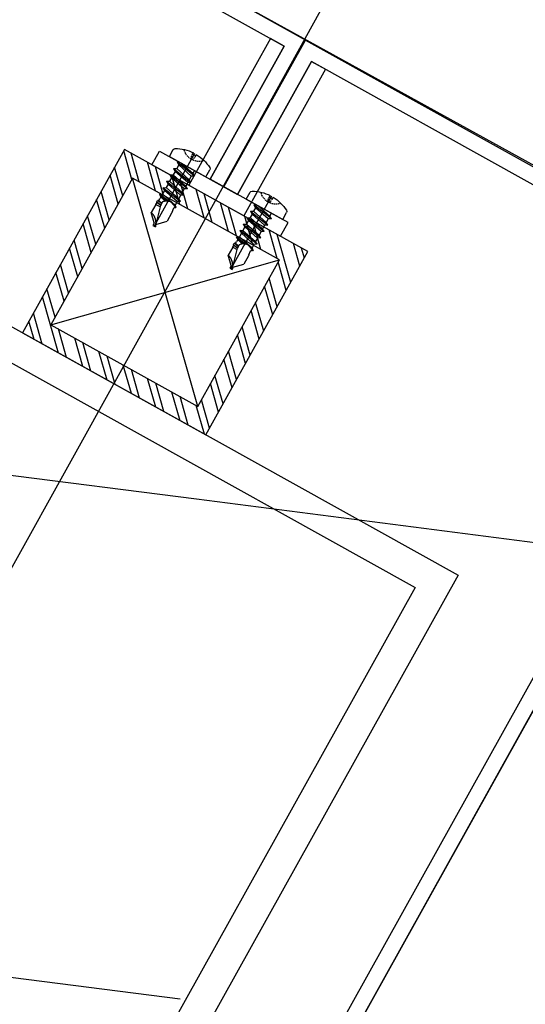
# Model space of a CAD drawing. Units: inches. Extents: x -61440 to 306989, y -7031 to 101354.
# Drawn here: x 66508 to 66604, y 13041 to 13229 of the extents above; entities that cross this region are included whole.
import ezdxf

# ---------------------------------------------------------------- set-up
doc = ezdxf.new("R2010")
doc.units = ezdxf.units.IN
doc.header["$MEASUREMENT"] = 0
doc.linetypes.add('DOTE', pattern=[2.4200000000000004, 2, -0.2, 0.02, -0.2])
doc.linetypes.add('HIDDEN', pattern=[0.375, 0.25, -0.125])
for name, color, linetype in [('A-基础', 3, 'Continuous'), ('B-地坪', 8, 'Continuous'), ('B-栏杆', 1, 'Continuous'), ('B-钢柱', 4, 'Continuous'), ('B-顶视', 1, 'Continuous'), ('DOTE', 250, 'DOTE'), ('ROOF', 7, 'Continuous')]:
    doc.layers.add(name, color=color, linetype=linetype)

# ---------------------------------------------------------------- blocks, each defined once
blk = doc.blocks.new('11')
at = {"layer": 'B-钢柱'}
h = blk.add_hatch(dxfattribs=at)
h.set_pattern_fill('ANSI32', color=250, scale=10, style=0)
h.set_pattern_definition([(44.99999999999999, (-394288.550921768, 175306.9344940028), (-2.651650429449549, 2.651650429449553), []), (44.99999999999999, (-394286.7831548174, 175306.9344940028), (-2.651650429449549, 2.651650429449553), [])])
h.paths.add_polyline_path([(20.00061026327967, 114.9996948625412), (19.99999999763168, 74.99969486719783), (-19.99999999771535, 75.0003051328431), (-19.99938973206736, 115.0003051281901)])
h.paths.add_polyline_path([(-15.9994507591, 111.0002441020879), (-15.99993897161767, 79.00024410581136), (16.00006102466432, 78.99975589329551), (16.00054923717835, 110.9997558895666)], flags=16)
at = {"layer": 'B-钢柱', "color": 132}
for p, q in [((-9.171804968016659, 120.523177387091), (-9.171804968016659, 120.8339450211352)), ((-9.171804968016659, 120.523177387091), (-8.53767652764509, 120.5231773870883)), ((-8.78040770025109, 120.8399100884508), (-8.78040770025109, 104.9995767051087)), ((-8.53767652764509, 120.5231773870883), (-8.537676527641452, 120.8339450211333)), ((7.584694714292709, 120.5231907923026), (7.584694714285433, 120.8339584263504)), ((7.584694714292709, 120.5231907923026), (8.218823154667916, 120.523190792308)), ((7.976091982054641, 120.8399234936642), (7.976091982061916, 104.9995901103248)), ((8.218823154667916, 120.523190792308), (8.218823154664278, 120.833958426354)), ((-12.83810053666821, 117.9995767051132), (-12.83810053666821, 119.5217191864331)), ((-4.871380958997179, 117.9995767051159), (-4.871380958997179, 119.5217191864385)), ((3.91839914564116, 117.9995901103339), (3.918399145637522, 119.5217325916528)), ((11.88511872330855, 117.9995901103321), (11.88511872331583, 119.521732591651)), ((-4.871380958997179, 117.9995767051159), (-12.83810053666821, 117.9995767051132)), ((-10.88047828237177, 117.0715747249315), (-10.34715496032732, 117.3794992090416)), ((-10.88045161531772, 117.07153916884), (-6.680408230255125, 117.7659937262197)), ((-6.680408230255125, 116.3771468345485), (-10.88045161531045, 115.6826922772025)), ((-10.88044272627667, 117.0715302798308), (-10.34710162621923, 116.763605795697)), ((-7.549231536104344, 117.9995767051159), (-10.34718162738136, 117.3794636529747)), ((-10.34718162737772, 116.7635969066887), (-7.213802664453397, 117.4580514640338)), ((-7.213767108391039, 116.6850713186832), (-10.34715496032004, 115.9906078722961)), ((-10.3471282932951, 117.9995767051159), (-10.34712829330238, 117.3795347651303)), ((-10.34712829330238, 116.7636857968591), (-10.34712829330238, 115.9906256503464)), ((-6.680434897334635, 117.765949281119), (-7.213793775445083, 117.4580159079733)), ((-6.680408230255125, 116.3770846114303), (-7.213740441336995, 116.0691512382891)), ((-7.213731552328682, 117.4581403542334), (-7.213731552328682, 116.6850802076906)), ((-6.680354896176141, 116.3771557235887), (-7.213704885238258, 116.685080207696)), ((-6.680390452238498, 117.7660115042363), (-7.084937435633037, 117.9995767051141)), ((11.88511872330855, 117.9995901103321), (3.91839914564116, 117.9995901103339)), ((5.876021399933961, 117.0715881301485), (6.409344721982052, 117.3795126142586)), ((5.876048066988005, 117.071552574057), (10.07609145205424, 117.7660071314367)), ((10.0760914520506, 116.3771602397637), (5.876048066988005, 115.6827056824177)), ((5.876056956029061, 117.0715436850496), (6.409398056086502, 116.7636192009159)), ((9.207268146201386, 117.9995901103357), (6.409318054928008, 117.3794770581962)), ((6.40931805492437, 116.7636103119094), (9.542697017848695, 117.4580648692563)), ((9.54273257391469, 116.6850847239039), (6.409344721978414, 115.9906212775149)), ((6.409371389003354, 117.9995901103275), (6.409371389003354, 117.3795481703437)), ((6.409371389003354, 116.7636992020743), (6.409371389003354, 115.9906390555616)), ((10.07606478496746, 117.7659626863342), (9.542705906860647, 117.4580293131921)), ((10.07609145205424, 116.3770980166455), (9.542759240972373, 116.0691646435016)), ((9.542768129977048, 117.458153759454), (9.542768129984324, 116.6850936129122)), ((10.07614478612959, 116.3771691288011), (9.542794797063834, 116.685093612904)), ((10.07610923006723, 117.7660249094533), (9.67156224667633, 117.9995901103321)), ((-10.88046050432604, 114.2937920514541), (-6.680408230255125, 114.988237719791)), ((-10.88046050432604, 114.2937831624413), (-10.34711940426132, 114.6017076465523)), ((-10.88045161531772, 115.6826744991567), (-10.34711051525665, 115.9906078722979)), ((-10.88039828120964, 115.6826922772034), (-10.34706607015687, 115.3747677930633)), ((-10.34716384936473, 115.3747677930651), (-7.213775997399352, 116.0692223504448)), ((-10.347146071319, 113.985849789301), (-7.213758219379088, 114.6803043466507)), ((-7.213758219382726, 115.2961622039284), (-10.34713718231069, 114.6017076465469)), ((-10.34711051525665, 115.3747766821007), (-10.34711051525665, 114.6017165355861)), ((-6.680381563230185, 114.9881932746866), (-7.213740441329719, 114.6802510125381)), ((-7.213731552328682, 116.0692312394494), (-7.213731552328682, 115.2961710929358)), ((-7.213731552321406, 114.6803221246946), (-7.213731552328682, 113.9072619781764)), ((-6.680363785180816, 114.9882554978403), (-7.213722663291264, 115.2961799819441)), ((5.876039177979692, 114.2938054566712), (10.07609145205424, 114.9882511250116)), ((5.876039177979692, 114.2937965676601), (6.409380278040771, 114.6017210517639)), ((5.876048066988005, 115.6826879043683), (6.409389167049085, 115.9906212775159)), ((5.876101401099731, 115.6827056824204), (6.40943361214886, 115.3747811982794)), ((6.409335832940997, 115.3747811982776), (9.542723684906377, 116.0692357556572)), ((6.409353610986727, 113.9858631945117), (9.54274146293028, 114.6803177518632)), ((9.542741462923004, 115.2961756091472), (6.409362499995041, 114.6017210517593)), ((6.409389167052723, 115.3747900873213), (6.409389167049085, 114.601729940804)), ((10.07611811907555, 114.9882066799037), (9.542759240972373, 114.6802644177551)), ((9.542768129984324, 116.0692446446692), (9.542768129984324, 115.2961844981528)), ((9.542768129977048, 114.6803355299098), (9.542768129977048, 113.9072753833971)), ((10.07613589712491, 114.9882689030528), (9.542777019014466, 115.2961933871647)), ((-6.680417119292542, 113.5993374940335), (-10.88046050432604, 112.9048829366629)), ((-10.88046050432604, 112.904865158649), (-10.34711940426132, 113.2127985317666)), ((-10.88038939220132, 114.2937920514487), (-10.34705718111945, 113.985867567314)), ((-10.88038939220132, 112.9048740476574), (-10.34705718111945, 112.5969584525292)), ((-10.347146071319, 112.5969495634918), (-7.213767108383763, 113.2913952318595)), ((-7.213767108383763, 113.9072442001307), (-10.34713718230705, 113.2127896427528)), ((-10.34711051525665, 113.9858675673131), (-10.34711051526028, 113.212807420764)), ((-6.680399341246812, 113.5992752708971), (-7.213731552328682, 113.2913418977514)), ((-7.213731552325044, 113.2914130099352), (-7.213731552325044, 112.5183528633906)), ((-6.680363785184454, 113.5993463830519), (-7.213713774275675, 113.9072619781773)), ((10.07608256301319, 113.5993508992597), (5.876039177979692, 112.9048963418809)), ((5.876039177979692, 112.9048785638633), (6.409380278048047, 113.2128119369836)), ((5.876110290104407, 114.2938054566694), (6.409442501186277, 113.9858809725356)), ((5.876110290104407, 112.9048874528744), (6.409442501186277, 112.596971857748)), ((6.409353610986727, 112.596962968707), (9.54273257391469, 113.2914086370747)), ((9.542732573921967, 113.9072576053522), (6.409362499995041, 113.2128030479726)), ((6.409389167049085, 113.985880972531), (6.409389167052723, 113.2128208259846)), ((10.07610034106619, 113.5992886761169), (9.542768129977048, 113.2913553029666)), ((9.542768129977048, 113.2914264151523), (9.542768129984324, 112.5183662686122)), ((10.07613589712491, 113.5993597882634), (9.542785908022779, 113.9072753833962)), ((-10.88046939335982, 111.5159738219036), (-6.680408230255125, 112.210428379256)), ((-10.88046050432604, 111.5159560438569), (-10.34711940425768, 111.823880527968)), ((-10.88039828120964, 111.5159649328662), (-10.34706607015687, 111.2080493377425)), ((-7.213749330345308, 111.1294259705564), (-10.34713718231069, 110.4349714131777)), ((-7.213767108391039, 112.5183439743832), (-10.34712829330238, 111.8238983060128)), ((-10.34712829329874, 111.2080226707203), (-7.213767108387401, 111.9024772280909)), ((-10.34711051525665, 112.5969584525292), (-10.34711051525665, 111.8238983060119)), ((-10.34711051525665, 111.2080493377443), (-10.34711051525665, 110.4349891912561)), ((-6.772925133089302, 110.8749155976257), (-8.970299354405142, 110.5146614625828)), ((-8.613769718038384, 110.4045709704915), (-6.788667584562063, 110.7589761315185)), ((-6.680390452238498, 112.2103572670994), (-7.213731552328682, 111.9024327829957)), ((-7.213731552325044, 111.9025038951231), (-7.213731552328682, 111.1294437486349)), ((-6.788703140657162, 110.758940575427), (-7.213731552328682, 110.513541446252)), ((-6.680363785184454, 112.2104372682679), (-7.213713774279313, 112.5183528633888)), ((-6.772898466035258, 110.8749422646752), (-7.213713774282951, 111.129443748634)), ((-6.788720918702893, 110.758993909536), (-6.77295180017245, 110.874924486634)), ((5.876030288942275, 111.5159872271224), (10.0760914520506, 112.2104417844694)), ((5.876039177979692, 111.5159694490721), (6.409380278040771, 111.8238939331868)), ((5.876101401096093, 111.5159783380868), (6.409433612156135, 111.2080627429586)), ((9.542750351960422, 111.1294393757762), (6.409362499995041, 110.4349848183983)), ((9.542732573921967, 112.5183573796039), (6.409371389003354, 111.823911711228)), ((6.409371389003354, 111.2080360759319), (9.54273257391469, 111.9024906333116)), ((6.409389167049085, 112.5969718577453), (6.409389167049085, 111.8239117112307)), ((6.409389167056361, 111.2080627429559), (6.409389167049085, 110.435002596475)), ((9.983574549216428, 110.87492900284), (7.786200327904226, 110.5146748678007)), ((8.142729964274622, 110.4045843757112), (9.967832097743667, 110.7589895367319)), ((10.07610923006723, 112.2103706723237), (9.542768129977048, 111.9024461882091)), ((9.542768129984324, 111.9025173003411), (9.542768129977048, 111.1294571538474)), ((9.967796541648568, 110.7589539806404), (9.542768129977048, 110.5135548514745)), ((10.07613589712128, 112.2104506734795), (9.542785908022779, 112.5183662686122)), ((9.983601216277748, 110.8749556698986), (9.542785908022779, 111.1294571538483)), ((9.967778763606475, 110.7590073147503), (9.98354788213328, 110.8749378918483)), ((-10.70039565992192, 110.2310484435993), (-10.6697018796076, 110.0053384900202)), ((-10.24975798645755, 110.3048984079087), (-10.70036899286788, 110.2310217765171)), ((-10.70035121485125, 110.2310306655236), (-10.34711051525665, 110.4349714131786)), ((-10.66961298943716, 110.005356268065), (-10.37288866841118, 109.8340471067504)), ((-10.525255331675, 108.9432519123739), (-10.50270389215439, 108.7774450533416)), ((-10.52523755363291, 108.9432430233701), (-10.47905021440238, 108.9699100783482)), ((-10.47907688145642, 108.9699545234453), (-10.37296866959878, 109.8341004408521)), ((-9.058202856707794, 104.9995944831326), (-7.967244747531367, 109.0711026630752)), ((-7.213758219382726, 110.513594780361), (-8.356308190992422, 110.2678312014486)), ((-7.964409150677966, 109.0826317198344), (-7.108325572917238, 109.1855576631624)), ((-6.99371945951134, 109.2517452936891), (-7.955173460621154, 109.1217967346465)), ((-7.173606523545459, 109.7173342959877), (-7.915866221559554, 109.5494918517816)), ((-7.914879540505353, 109.4131165325061), (-6.948056572317, 109.5871457334861)), ((-7.173606523538183, 109.7173520740316), (-7.213749330338032, 110.044361280522)), ((-7.213731552325044, 110.5135947803656), (-7.213731552328682, 110.0443612805238)), ((-6.948029905295698, 109.5871457334888), (-7.173553189437371, 109.7173520740325)), ((-7.058191509509925, 108.7774628314237), (-7.108307794871507, 109.1855843301901)), ((-6.993666125403251, 109.2516830705081), (-7.10829890583409, 109.1855132180663)), ((-6.993701681458333, 109.2517364046807), (-6.948092128408462, 109.5871457334897)), ((6.056104022383806, 110.2310618488182), (6.086797802698129, 110.0053518952409)), ((6.506741695848177, 110.3049118131203), (6.05613068943785, 110.2310351817341)), ((6.056148467458115, 110.2310440707415), (6.409389167049085, 110.4349848183956)), ((6.086886692864937, 110.0053696732875), (6.383611013894551, 109.8340605119611)), ((6.231244350627094, 108.9432653175945), (6.253795790147706, 108.7774584585641)), ((6.231262128669186, 108.9432564285908), (6.277449467899714, 108.9699234835598)), ((6.277422800849308, 108.9699679286596), (6.383531012703315, 109.8341138460746)), ((7.69829682559066, 104.999607888346), (8.789254934774362, 109.071116068294)), ((9.542741462923004, 110.5136081855817), (8.40019149130967, 110.267844606662)), ((8.792090531631402, 109.0826451250496), (9.648174109388492, 109.1855710683813)), ((9.762780222798028, 109.2517586989043), (8.801326221691852, 109.121810139859)), ((9.582893158763909, 109.7173477011993), (8.840633460742538, 109.5495052569931)), ((8.841620141800377, 109.4131299377268), (9.808443109985092, 109.5871591387067)), ((9.582893158760271, 109.717365479245), (9.542750351960422, 110.0443746857409)), ((9.542768129977048, 110.5136081855799), (9.542768129977048, 110.0443746857436)), ((9.808469777010032, 109.5871591386976), (9.582946492871997, 109.7173654792441)), ((9.698308172795805, 108.7774762366362), (9.64819188743786, 109.1855977354035)), ((9.762833556902478, 109.2516964757233), (9.64820077647164, 109.1855266232778)), ((9.762798000840121, 109.2517498098923), (9.80840755389363, 109.5871591387013)), ((-10.50266833612113, 108.7774450533479), (-10.50266833612113, 106.9996413864592)), ((-8.940796702576336, 105.4377519748896), (-10.50265055807176, 106.9996147194279)), ((-8.502648099820362, 105.5551403510144), (-7.058191509509925, 106.9996058303923)), ((-7.058182620472508, 108.7774450533452), (-8.04593033780111, 108.777445053347)), ((-7.058182620472508, 108.7774450533452), (-7.058182620472508, 106.9996147194306)), ((6.253831346184597, 108.7774584585586), (6.253831346184597, 106.9996547916726)), ((7.815702979729394, 105.4377653801121), (6.253849124230328, 106.9996281246522)), ((8.253851582489006, 105.555153756236), (9.698308172799443, 106.9996192356111)), ((9.698317061833222, 108.7774584585595), (8.710569344511896, 108.7774584585623)), ((9.698317061833222, 108.7774584585595), (9.698317061840498, 106.9996281246486)), ((-8.502656988854142, 105.5551403510181), (-8.50265698885778, 104.9995767051078)), ((8.25384269344795, 105.5551537562314), (8.253842693455226, 104.9995901103293)), ((-8.50265698885778, 104.9995767051078), (-9.05821174574885, 104.9995767051105)), ((8.253842693455226, 104.9995901103293), (7.698287936556881, 104.9995901103284))]:
    blk.add_line(p, q, dxfattribs=at)
at = {"layer": 'B-钢柱', "color": 250}
for p, q in [((-15.99993897161767, 79.00024410581136), (16.00054923717835, 110.9997558895666)), ((16.00006102466432, 78.99975589329551), (-15.9994507591, 111.0002441020879))]:
    blk.add_line(p, q, dxfattribs=at)
at = {"layer": 'B-钢柱', "color": 4}
for points in [[(-3, -117.9996948621501), (-2.99999999998181, -146.9999999999609), (-96.99972766335486, -147.0000000000491), (-96.99972766346764, 146.9999999999927), (-3, 146.9999999999918), (-2.999999999734428, 118.0001234936472), (0, 118.0001234936772), (0, 149.9999999999827), (-99.99972766346764, 149.9999999999873), (-99.99972766335122, -150.0000000000537), (-0.0004220272530801594, -149.9999999999518), (0, -117.9996948685912), (-3, -117.9996948621501)], [(3, -117.9996948625421), (3, -146.9999999860656), (146.9997276629729, -147.0000457698588), (146.9997276629765, -58.00004576988704), (96.99972766298015, -58.00004576988431), (96.99972766300925, 57.99995423010387), (146.9997276629801, 57.99995423009932), (146.9997276629801, 146.9999542300902), (3, 146.9999999929187), (2.999997714854544, 118.0001234936844), (3.637978807091713e-12, 118.0001234936863), (-8.003553375601768e-11, 149.9999999925712), (149.9997276629729, 149.999954230093), (149.9997276629765, 54.99995423011023), (99.99972766300561, 54.99995423011114), (99.99972766297287, -55.00004576988977), (149.9997276629729, -55.00004576989522), (149.9997276629729, -150.0000457698616), (-0.0009102444091695361, -149.9999999860675), (0, -117.9996948685912), (3.000000000003638, -117.9996948625476)]]:
    blk.add_lwpolyline(points, dxfattribs=at)
at = {"layer": 'B-钢柱', "color": 250}
blk.add_lwpolyline([(3, 147.0000000000264), (5.999999999650754, 147.0000457699407), (6.000488215882797, 114.9998022115697), (-13.999511781818, 114.9994970787384), (-13.99955755172414, 117.9994970783991), (3.000442446296802, 117.9997564413143)], close=True, dxfattribs=at)
at = {"layer": 'B-钢柱', "color": 8}
for points in [[(-3, 147.0000000000291), (-5.999999999650754, 147.0000457699389), (-6.000488215882797, 114.9998022115778), (13.999511781818, 114.9994970787384), (13.99955755172414, 117.999497078401), (-3.000442446293164, 117.9997564413106)], [(19.99999999763168, 74.99969486719783), (-19.99999999771535, 75.0003051328431), (-19.99938973206736, 115.0003051281901), (20.00061026327967, 114.9996948625412)], [(16.00006102466432, 78.99975589329551), (-15.99993897161767, 79.00024410581136), (-15.9994507591, 111.0002441020879), (16.00054923717835, 110.9997558895666)]]:
    blk.add_lwpolyline(points, close=True, dxfattribs=at)
at = {"layer": 'B-钢柱', "color": 132}
for points in [[(-10.66969299060293, 110.0053384900257), (-10.62667903088732, 110.0476857733902), (-10.57812721273513, 110.0770106448435), (-10.53222432205803, 110.112566718205), (-10.48234804018284, 110.1387804332835), (-10.43552069161888, 110.172140919095), (-10.38558218660182, 110.1982212988823), (-10.33487033701385, 110.222470540918), (-10.28414959838847, 110.2466931158715), (-10.23350886092521, 110.2711201382472), (-10.18225478118256, 110.2941071396499), (-10.13064514077269, 110.3162496843306), (-10.07870660664048, 110.3376011063692), (-10.02660807018401, 110.3585969676606), (-9.974127305933507, 110.3787039271674), (-9.921282091905596, 110.3979397628127), (-9.868054650141858, 110.4162955856709), (-9.814373868401162, 110.4335669482925), (-9.761510876385728, 110.4527494498852), (-9.708505660062656, 110.4716297247933), (-9.65368708400274, 110.4862343819277), (-9.600228527735453, 110.504030196651), (-9.543436589588964, 110.5140036752091), (-9.489995811338304, 110.531843935004), (-9.377843067020876, 110.5552398312866), (-9.368056257833814, 110.5681200188228), (-9.358989459142322, 110.5673022291276), (-9.349913771409774, 110.5666088857242), (-9.34083808370633, 110.565835541126), (-9.331780174019514, 110.5647777479107), (-9.322713375324383, 110.5638710680769), (-9.313655465633929, 110.5628754980153), (-9.304579777901381, 110.5621821545792), (-9.295495201156882, 110.5616132573996), (-9.286410624416021, 110.5610354712253), (-9.277343825728167, 110.5602443485823), (-9.268428140348988, 110.5566176290877), (-9.259396897716215, 110.555062050883), (-9.250312320971716, 110.5544131525785), (-9.241227744230855, 110.5538798114439), (-9.23214316751546, 110.5533820264536), (-9.223058590781875, 110.5528842414042), (-9.213965125003597, 110.5523775673428), (-9.20488054829184, 110.5518175591878), (-9.195920417780144, 110.5489730733252), (-9.186915842197777, 110.5470263783163), (-9.177822376455879, 110.546519704295), (-9.168737799715018, 110.5460308082556), (-9.150701981503516, 110.543328546697), (-9.086825495753146, 110.540466282815), (-9.032984711724566, 110.5214793396399), (-8.97486830985872, 110.50937249664), (-8.921871982543962, 110.4890255336795), (-8.867133407620713, 110.4714875005429), (-8.813550405116985, 110.452073884474), (-8.762411882635206, 110.4287402113705), (-8.711531141685555, 110.4049887543515), (-8.66077484699781, 110.3810328499667), (-8.611120790592395, 110.3553258089369), (-8.562142299546394, 110.3284987515754), (-8.513830484909704, 110.3006316790879), (-8.466176457615802, 110.2716979244269), (-8.419171328656375, 110.241715265568), (-8.372841765114572, 110.2106659245455), (-8.327214434015332, 110.1784699001391), (-8.282129333005287, 110.145402751933), (-8.237942022853531, 110.1109044717878), (-8.194545835336612, 110.0751172839746), (-8.151869658315263, 110.0381745237528), (-8.11227797067113, 109.9962716913587), (-8.071450709448982, 109.9563599990315), (-8.031752353563206, 109.9146349469211), (-7.96723585849395, 109.807211160386), (-7.954195668600732, 109.7777707316673), (-7.947831131456041, 109.7483214138929), (-7.93919100565472, 109.7188720961722), (-7.934079820115585, 109.6894316674534), (-7.926479709421983, 109.6599823497099), (-7.923057437372336, 109.6305419209657), (-7.919635165308136, 109.6010926032404), (-7.916452896752162, 109.5716432854942), (-7.914443978632335, 109.5422028567555), (-7.913172848984686, 109.5127535390357), (-7.912639507874701, 109.4833131103214), (-7.91279062119429, 109.4538726815772), (-7.913626188907074, 109.4244144748163), (-7.915163989091525, 109.3949740461112), (-7.91703957196296, 109.3655247283314), (-7.919706277458317, 109.3360842996199), (-7.922950769159797, 109.3066349818955), (-7.926284151035361, 109.2771945531504), (-7.932995359875349, 109.2477452354069), (-7.937004307139432, 109.2182959176826), (-7.940871030121343, 109.188855488972), (-7.944453304517083, 109.159406171193), (-7.954177890555002, 109.129965742477), (-7.96723585849395, 109.0710937740678)], [(6.08680669171008, 110.0053518952382), (6.129820651418413, 110.0476991786036), (6.178372469574242, 110.0770240500615), (6.224275360247702, 110.1125801234211), (6.274151642122888, 110.1387938385078), (6.320978990683216, 110.1721543243102), (6.370917495707545, 110.1982347040957), (6.421629345291876, 110.2224839461305), (6.472350083917263, 110.2467065210894), (6.522990821380517, 110.2711335434615), (6.57424490111589, 110.2941205448597), (6.625854541533045, 110.3162630895458), (6.677793075665249, 110.3376145115808), (6.729891612121719, 110.3586103728785), (6.782372376379499, 110.3787173323853), (6.835217590400134, 110.397953168027), (6.888445032163872, 110.4163089908934), (6.942125813904568, 110.4335803535114), (6.99498880592364, 110.4527628551086), (7.047994022243074, 110.4716431300085), (7.102812598299352, 110.4862477871393), (7.156271154577553, 110.5040436018653), (7.213063092713128, 110.5140170804316), (7.266503870971064, 110.5318573402265), (7.378656615288492, 110.5552532364982), (7.388443424468278, 110.5681334240435), (7.397510223163408, 110.5673156343482), (7.406585910895956, 110.5666222909422), (7.415661598599399, 110.5658489463476), (7.424719508286216, 110.5647911531314), (7.433786306981347, 110.5638844732912), (7.442844216668163, 110.5628889032268), (7.451919904404349, 110.5621955597926), (7.461004481141572, 110.5616266626193), (7.470089057882433, 110.5610488764423), (7.479155856577563, 110.560257753802), (7.488071541956742, 110.5566310343029), (7.497102784589515, 110.5550754561045), (7.506187361330376, 110.5544265577955), (7.515271938071237, 110.5538932166573), (7.524356514786632, 110.5533954316688), (7.533441091527493, 110.5528976466185), (7.542534557302133, 110.5523909725653), (7.551619134021166, 110.5518309644003), (7.560579264521948, 110.5489864785386), (7.569583840104315, 110.5470397835388), (7.578677305857127, 110.5465331095038), (7.58776188259435, 110.5460442134699), (7.605797700809489, 110.5433419519168), (7.669674186545308, 110.5404796880357), (7.723514970577526, 110.5214927448624), (7.781631372454285, 110.5093859018589), (7.834627699761768, 110.4890389388929), (7.889366274685017, 110.4715009057636), (7.942949277188745, 110.4520872896892), (7.994087799670524, 110.428753616583), (8.044968540623813, 110.4050021595613), (8.09572483530792, 110.3810462551801), (8.145378891713335, 110.355339214153), (8.194357382759335, 110.3285121567942), (8.242669197399664, 110.3006450843004), (8.290323224689928, 110.2717113296476), (8.337328353652993, 110.241728670786), (8.383657917191158, 110.2106793297571), (8.429285248290398, 110.1784833053571), (8.474370349304081, 110.1454161571455), (8.518557659452199, 110.110917877003), (8.561953846961842, 110.0751306891962), (8.604630023979553, 110.038187928968), (8.644221711627324, 109.9962850965703), (8.685048972860386, 109.9563734042504), (8.724747328746162, 109.914648352139), (8.789263823815418, 109.8072245655985), (8.802304013704997, 109.7777841368834), (8.80866855084605, 109.7483348191081), (8.817308676647372, 109.7188855013819), (8.822419862186507, 109.6894450726777), (8.830019972887385, 109.6599957549215), (8.833442244926118, 109.6305553261809), (8.836864517001231, 109.6011060084611), (8.840046785553568, 109.5716566907113), (8.842055703673395, 109.5422162619698), (8.843326833317406, 109.5127669442491), (8.843860174431029, 109.4833265155385), (8.84370906111144, 109.453886086796), (8.842873493398656, 109.4244278800406), (8.841335693214205, 109.3949874513282), (8.83946011034277, 109.3655381335475), (8.836793404843775, 109.3360977048333), (8.833548913142295, 109.3066483871116), (8.830215531270369, 109.2772079583747), (8.823504322426743, 109.2477586406203), (8.819495375173574, 109.218309322906), (8.815628652188025, 109.1888688941926), (8.812046377795923, 109.1594195764092), (8.802321791754366, 109.1299791476968), (8.789263823815418, 109.0711071792784)], [(-7.058182620472508, 106.9996147194306), (-7.102805492526386, 106.9888590072032), (-7.14557055971818, 106.974387685369), (-7.189597867509292, 106.9624497337572), (-7.232807385644264, 106.9488673137475), (-7.277376923593692, 106.9379960442975), (-7.319813097128645, 106.922866935096), (-7.362995948176831, 106.9092400699892), (-7.405574346019421, 106.8943954094002), (-7.447646069776965, 106.8785285116337), (-7.489140007382957, 106.8615238195707), (-7.530082825829595, 106.843399111196), (-7.570447858070111, 106.8241188304228), (-7.610261771213118, 106.8037452004073), (-7.64953345421236, 106.7822959991581), (-7.688369575305842, 106.7599667850973), (-7.726921247813152, 106.7370686739041), (-7.763535114354454, 106.7103038396554), (-7.801509000681108, 106.6862412670307), (-7.839518443070119, 106.6622586955937), (-7.877758999937214, 106.6387472420602), (-7.914275087270653, 106.6117601824344), (-7.949022259937919, 106.5812708495178), (-7.988133940583793, 106.5594838655807), (-8.058197183097946, 106.4996074380579), (-8.12211811396628, 106.4555623522165), (-8.172963298828108, 106.4027882503669), (-8.230395246297121, 106.3544053235792), (-8.279382626322331, 106.3003867591697), (-8.335596778284525, 106.2512038207042), (-8.382530795090133, 106.1958252365102), (-8.429527035004867, 106.1404910973633), (-8.47675438944134, 106.0853080715242), (-8.521741711214418, 106.0286316906695), (-8.565271233990643, 105.9709775177262), (-8.607396291889017, 105.9123988868805), (-8.648134662907978, 105.8528957981744), (-8.687521903160814, 105.7924771405596), (-8.7254335663456, 105.7310806909327), (-8.762376326543745, 105.6690442319505), (-8.797932399902493, 105.6060833151105), (-8.831924005990004, 105.5420646050561), (-8.865515606303234, 105.4777881134769), (-8.892956005900487, 105.4094226734742), (-8.924085348087829, 105.3435106024963), (-8.955890255689155, 105.2780429824588), (-8.98798850091407, 105.2127620318352), (-9.007793233759003, 105.1393031843036), (-9.058211745756125, 104.9996033721709)], [(9.698317061840498, 106.9996281246486), (9.653694189782982, 106.9888724124194), (9.61092912258755, 106.9744010905915), (9.5669018147928, 106.9624631389779), (9.523692296657828, 106.9488807189682), (9.479122758712037, 106.9380094495173), (9.436686585184361, 106.9228803403175), (9.393503734132537, 106.9092534752044), (9.35092533628631, 106.8944088146172), (9.308853612528765, 106.8785419168453), (9.26735967492641, 106.8615372247959), (9.226416856472497, 106.843412516414), (9.18605182423562, 106.8241322356398), (9.146237911092612, 106.8037586056198), (9.10696622809337, 106.7823094043752), (9.068130106999888, 106.7599801903161), (9.029578434496216, 106.7370820791166), (8.992964567951276, 106.7103172448742), (8.95499068162826, 106.6862546722487), (8.916981239231973, 106.6622721008043), (8.878740682372154, 106.6387606472754), (8.842224595035077, 106.6117735876551), (8.807477422364173, 106.5812842547384), (8.768365741725574, 106.5594972707995), (8.698302499207784, 106.4996208432804), (8.634381568335812, 106.4555757574317), (8.58353638348126, 106.4028016555858), (8.526104436008609, 106.3544187288016), (8.477117055983399, 106.3004001643885), (8.420902904024842, 106.2512172259194), (8.373968887219235, 106.19583864173), (8.326972647293587, 106.140504502584), (8.27974529286439, 106.0853214767467), (8.234757971091312, 106.0286450958838), (8.191228448311449, 105.970990922945), (8.149103390413075, 105.9124122920957), (8.108365019390476, 105.8529092033941), (8.068977779144916, 105.7924905457821), (8.03106611596013, 105.7310940961497), (7.994123355761985, 105.6690576371693), (7.958567282403237, 105.6060967203284), (7.92457567630845, 105.5420780102813), (7.890984076002496, 105.4778015186939), (7.863543676401605, 105.4094360786894), (7.832414334217901, 105.3435240077142), (7.800609426616575, 105.2780563876777), (7.768511181391659, 105.2127754370504), (7.748706448546727, 105.1393165895206), (7.698287936553243, 104.9996167773852)]]:
    blk.add_lwpolyline(points, dxfattribs=at)
at = {"layer": 'B-钢柱', "color": 1}
for points in [[(-74.99972766338033, -75.00000000001728), (74.99972766332576, -74.99999999996271), (74.99972766335122, 75.00000000003729), (-74.99972766343853, 75.00000000000455)], [(-68.99972766338033, -69.00000000001273), (68.99972766332576, -69.00000000001637), (68.99972766338396, 69), (-68.99972766340943, 68.99999999998454)]]:
    blk.add_lwpolyline(points, close=True, dxfattribs=at)
at = {"layer": 'B-钢柱', "color": 132}
for centre, radius, start, end in [((-8.854740747832693, 112.8735372985648), 7.966719577680401, 92.28089373774782, 118.1428447553371), ((-8.854740747832693, 112.8735372985648), 7.966719577680401, 61.8571552446875, 87.7191062622522), ((7.901758934476675, 112.8735507037836), 7.966719577680401, 92.28089373774782, 118.1428447553371), ((7.901758934476675, 112.8735507037836), 7.966719577680401, 61.8571552446875, 87.7191062622522), ((-12.41093058612023, 119.5217191864358), 0.4271699505458662, 118.1428447553371, 180.0000000001042), ((-5.298550909545156, 119.5217191864358), 0.4271699505458662, 1.042204158021965e-10, 61.8571552446875), ((4.345569096192776, 119.5217325916492), 0.4271699505458662, 118.1428447553371, 180.0000000001042), ((11.45794877276057, 119.5217325916528), 0.4271699505458662, 1.042204158021965e-10, 61.8571552446875)]:
    blk.add_arc(centre, radius, start, end, dxfattribs=at)
at = {"layer": 'B-钢柱', "color": 132, "linetype": 'HIDDEN'}
for centre, radius, start, end in [((-8.854740747832693, 122.5196329755854), 2.950773680159769, 222.2634009077176, 317.7365990922824), ((-6.317132352734916, 120.4722357330738), 2.855127106197767, 178.9776648981854, 198.3389150173502), ((-11.39234914292683, 120.4722357330702), 2.855127106197767, 341.6610849826004, 1.022335101762547), ((7.901758934473037, 122.5196463808015), 2.950773680159769, 222.2634009077176, 317.7365990922824), ((10.43936732957445, 120.47224913829), 2.855127106197767, 178.9776648981854, 198.3389150173502), ((5.36415053937526, 120.4722491382927), 2.855127106197767, 341.6610849826004, 1.022335101762547)]:
    blk.add_arc(centre, radius, start, end, dxfattribs=at)

msp = doc.modelspace()

# ---------------------------------------------------------------- hatches: boundary and pattern name
at = {"layer": 'A-基础'}
h = msp.add_hatch(dxfattribs=at)
h.set_pattern_fill('ANSI31', color=250, scale=3000)
h.set_pattern_definition([(45, (0, -407.1725280191167), (-265.1650429449553, 265.1650429449554), [])])
h.paths.add_polyline_path([(8120.511399482585, 56153.31221860377), (8120.511408762584, 42916.48655151256), (9.690846133693412, 41422.23235149286), (9.690846133693412, 56268.56799217564)])
edge = h.paths.add_edge_path()
edge.add_line((71557.16650517988, -7030.705234346501), (62745.094545691, 4019.68503263454))
edge.add_arc((43120.64967334077, 30176.39064289405), 32700.0318796434, 233.1204476992736, 306.87959154218373, ccw=False)
edge.add_line((23496.22271553014, 4019.671592002927), (14762.30297971315, -6932.70147328633))
edge.add_line((14762.30297971315, -6932.70147328633), (71557.16650517988, -7030.705234346501))
at = {"layer": 'B-地坪'}
h = msp.add_hatch(dxfattribs=at)
h.set_pattern_fill('ANSI34', color=256, scale=100)
h.set_pattern_definition([(45, (0, 0), (-53.03300858899106, 53.03300858899107), []), (45, (17.6776695, 0), (-53.03300858899106, 53.03300858899107), []), (45, (35.3553391, 0), (-53.03300858899106, 53.03300858899107), []), (45, (53.0330086, 0), (-53.03300858899106, 53.03300858899107), [])])
edge = h.paths.add_edge_path()
edge.add_line((66624.62835099551, 12925.01731831186), (66703.17700832793, 13066.12374343651))
edge.add_arc((43121.33080540277, -169416.2284132419), 183999.7617361838, 81.11198341069053, 82.63658420712648, ccw=False)
edge.add_line((71549.98420227828, 12374.10132135297), (71488.57340453009, 12255.5327931353))
edge.add_line((71488.57340453009, 12255.5327931353), (71526.80863960747, 12225.90249107793))
edge.add_arc((42869.0173808706, -171185.4454976405), 185636.7193495622, 81.11941155531272, 82.6477975026669)

# ---------------------------------------------------------------- linework, layer by layer
at = {"layer": 'A-基础', "color": 250, "elevation": 95483.49099878421}
msp.add_lwpolyline([(66725.48585930072, 13113.55295518587, -0.07515072603911911), (64007.9485528713, 9469.287977598087, -0.4112302709756637), (22231.91236421436, 9470.742454170668, -0.07512155885640706), (19515.5217561899, 13113.55047475241, -0.06439643010057537)], format="xyb", close=True, dxfattribs=at)
at = {"layer": 'A-基础', "color": 250}
msp.add_arc((43120.51214471596, -169416.4638577294, 95483.4909999928), 183954.9999997927, 82.68617595382203, 97.2404387331755, dxfattribs=at)
at = {"layer": 'B-栏杆'}
msp.add_lwpolyline([(67177.85684955596, 14478.24447884882, -0.006463422736599668), (66518.7210399677, 13249.07281808107), (66606.23136154917, 13200.67918609604, 0.00646473224150285), (67266.71947739905, 14432.380403889)], format="xyb", close=True, dxfattribs=at)
at = {"layer": 'B-顶视', "color": 4, "ltscale": 100}
msp.add_lwpolyline([(66153.53151416645, 12998.78853418718, 0.1526971909568789), (72824.6246283317, 44381.22391344143), (78296.93235442167, 44869.53572513947, -0.1524720535558569), (70954.05213347853, 10326.11375599391)], format="xyb", close=True, dxfattribs=at)
at = {"layer": 'B-顶视', "color": 1}
msp.add_lwpolyline([(68480.22225921399, 11891.26061850845), (68560.46566871236, 12035.43410855457), (66617.16243692527, 13117.03205595344), (66536.91902742737, 12972.85856590806)], close=True, dxfattribs=at)
at = {"layer": 'DOTE', "ltscale": 100}
msp.add_arc((19306.90254674983, 39357.43727400692), 54000, 330.8978935718197, 5.096258790110515, dxfattribs=at)
at = {"layer": 'ROOF', "color": 4}
for centre, radius, start, end in [((19306.90254674983, 39357.43727400692), 53730, 330.7823900105085, 5.022662057164283), ((19319.06629984311, 39352.85744241523), 53837.14978936652, 330.8318933880279, 4.999770644555293)]:
    msp.add_arc(centre, radius, start, end, dxfattribs=at)

# ---------------------------------------------------------------- block references
at = {"layer": 'B-钢柱', "xscale": -1, "rotation": 330.9007604271077}
msp.add_blockref('11', (66489.63706452903, 13093.59207738279), dxfattribs=at)

doc.saveas('drawing.dxf')
